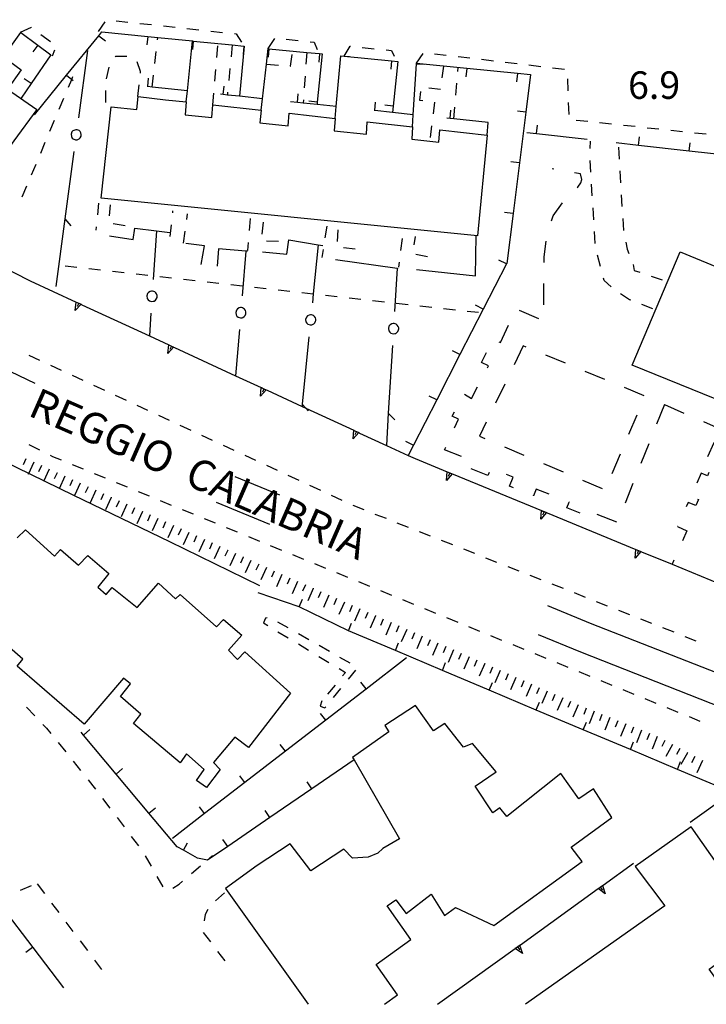
# Model space of a CAD drawing. Units: metres. Extents: x 482391 to 484350, y 4500093 to 4501620.
# Drawn here: x 484027 to 484108, y 4500093 to 4500209 of the extents above; entities that cross this region are included whole.
import ezdxf

# ---------------------------------------------------------------- set-up
doc = ezdxf.new("R2010")
doc.units = ezdxf.units.M
doc.header["$MEASUREMENT"] = 0
doc.linetypes.add('717', pattern=[5, 2.5, -2.5])
for name, color, linetype in [("'03 marciapiede - spartitraffico", 254, 'Continuous'), ("'03 muro di sostegno", 254, 'Continuous'), ('03 muro di sostegno v', 254, 'Continuous'), ('AIUOLA', 254, 'Continuous'), ('binario a scartamento ordinario', 254, 'Continuous'), ('EDIFICIO', 250, 'Continuous'), ('marciapiede - spartitraffico', 254, 'Continuous'), ('muro di sostegno', 254, 'Continuous'), ('muro di sostegno v', 254, 'Continuous'), ('muro divisorio', 254, 'Continuous'), ('muro divisorio v', 254, 'Continuous'), ('punto quotato a terra', 254, 'Continuous'), ('scarpata fino a 2 mt', 254, 'Continuous'), ('scarpata fino a 2 mt v', 254, 'Continuous'), ('SIEPE', 254, 'Continuous'), ('SIEPE1', 254, 'Continuous'), ('TOPO02', 250, 'Continuous')]:
    doc.layers.add(name, color=color, linetype=linetype)
doc.styles.add('txt', font='txt')
doc.linetypes.add('REC', pattern='A,6,[1,rec,S=1,R=0,X=0,Y=0],6', length=12)

msp = doc.modelspace()

# ---------------------------------------------------------------- linework, layer by layer
at = {"layer": "'03 marciapiede - spartitraffico", "linetype": 'Continuous'}
for p, q in [((484094.53, 4500193.6), (484094.57, 4500194.45)), ((484097.87, 4500193.75), (484097.94, 4500192.35)), ((484094.61, 4500190.8), (484094.52, 4500192.2)), ((484098.01, 4500190.95), (484098.08, 4500189.55)), ((484094.77, 4500188.01), (484094.69, 4500189.41)), ((484098.16, 4500188.15), (484098.26, 4500186.75)), ((484036.69, 4500187.17), (484036.56, 4500185.78)), ((484037.98, 4500185.66), (484038.09, 4500186.95)), ((484045.42, 4500186.02), (484045.45, 4500186.27)), ((484047.08, 4500185.24), (484047.17, 4500185.91)), ((484094.94, 4500185.21), (484094.86, 4500186.61)), ((484039.82, 4500184.51), (484038.43, 4500184.72)), ((484045.11, 4500183.24), (484045.26, 4500184.63)), ((484054.55, 4500185.34), (484054.43, 4500183.95)), ((484055.93, 4500183.51), (484056.08, 4500184.91)), ((484098.36, 4500185.36), (484098.46, 4500183.96)), ((484036.42, 4500184.38), (484036.38, 4500183.98)), ((484046.69, 4500182.46), (484046.88, 4500183.85)), ((484063.55, 4500184.45), (484063.33, 4500183.07)), ((484064.8, 4500182.65), (484064.88, 4500184.04)), ((484095.11, 4500182.42), (484095.03, 4500183.82)), ((484054.31, 4500182.55), (484054.23, 4500181.59)), ((484057.85, 4500182.63), (484056.45, 4500182.7)), ((484072.42, 4500182.99), (484072.23, 4500181.6)), ((484073.83, 4500182.24), (484073.97, 4500183.25)), ((484098.7, 4500182.59), (484098.86, 4500181.75)), ((484063.11, 4500181.69), (484062.96, 4500180.78)), ((484066.89, 4500181.74), (484065.5, 4500181.9)), ((484075.38, 4500180.85), (484074, 4500181.1)), ((484095.73, 4500179.69), (484095.4, 4500181.05)), ((484098.86, 4500181.75), (484099.09, 4500181.25)), ((484072.04, 4500180.22), (484071.97, 4500179.63)), ((484099.57, 4500179.95), (484099.71, 4500179.24)), ((484099.71, 4500179.24), (484100.35, 4500179.02)), ((484096.17, 4500178.05), (484096.09, 4500178.34)), ((484096.98, 4500177.31), (484096.17, 4500178.05)), ((484101.68, 4500178.58), (484103, 4500178.12)), ((484099.17, 4500175.8), (484098.1, 4500176.47)), ((484099.29, 4500175.75), (484099.17, 4500175.8)), ((484101.9, 4500174.71), (484100.6, 4500175.23)), ((484027.53, 4500106.28), (484028.82, 4500106.82)), ((484051.5, 4500105.98), (484050.47, 4500105.03)), ((484049.22, 4500103.41), (484049.13, 4500102.69)), ((484049.54, 4500104), (484049.22, 4500103.41)), ((484049, 4500101.31), (484049.85, 4500100.2)), ((484050.69, 4500099.08), (484051.54, 4500097.97))]:
    msp.add_line(p, q, dxfattribs=at)
at = {"layer": "'03 muro di sostegno"}
for p, q in [((484040.75, 4500182.87), (484040.98, 4500184.23)), ((484037.99, 4500183.31), (484040.75, 4500182.87)), ((484049.16, 4500182.14), (484046.98, 4500182.41)), ((484058.86, 4500181.16), (484059.06, 4500182.84)), ((484081.03, 4500178.62), (484081.1, 4500183.32)), ((484048.78, 4500179.96), (484049.16, 4500182.14)), ((484050.82, 4500181.77), (484050.64, 4500179.74)), ((484055.99, 4500181.45), (484058.86, 4500181.16)), ((484023.92, 4500180.4), (484028.67, 4500178.01)), ((484074.11, 4500179.37), (484081.03, 4500178.62))]:
    msp.add_line(p, q, dxfattribs=at)
at = {"layer": "'03 muro di sostegno", "flags": 128}
for points in [[(484040.98, 4500184.23), (484043.52, 4500183.9), (484045.07, 4500183.7)], [(484059.06, 4500182.84), (484062.53, 4500182.25), (484063.06, 4500182.17)], [(484054.23, 4500181.52), (484054.04, 4500181.53), (484050.82, 4500181.77)], [(484064.57, 4500180.52), (484071.81, 4500179.49), (484071.9, 4500179.48)], [(484028.67, 4500178.01), (484034.06, 4500175.52), (484034.36, 4500175.38), (484034.64, 4500175.26), (484034.74, 4500175.21)], [(484034.74, 4500175.21), (484042.67, 4500171.54), (484044.95, 4500170.49), (484045.26, 4500170.34), (484045.53, 4500170.22), (484045.63, 4500170.17)], [(484045.63, 4500170.17), (484052.82, 4500166.85), (484055.84, 4500165.45), (484056.15, 4500165.31), (484056.42, 4500165.18), (484056.52, 4500165.13)], [(484056.52, 4500165.13), (484060.63, 4500163.24), (484061.06, 4500163.04), (484066.73, 4500160.42), (484066.74, 4500160.41), (484067.04, 4500160.28), (484067.31, 4500160.15), (484067.41, 4500160.1)], [(484067.41, 4500160.1), (484070.55, 4500158.65), (484073.12, 4500157.46), (484073.93, 4500157.09)], [(484073.93, 4500157.09), (484077.7, 4500155.53), (484078.01, 4500155.41), (484078.29, 4500155.29), (484078.39, 4500155.25)], [(484078.39, 4500155.25), (484088.79, 4500150.97), (484089.1, 4500150.85), (484089.38, 4500150.73), (484089.48, 4500150.69)], [(484089.48, 4500150.69), (484099.9, 4500146.4), (484100.2, 4500146.28), (484100.48, 4500146.16), (484100.58, 4500146.12)], [(484100.58, 4500146.12), (484104.16, 4500144.65), (484110.99, 4500141.84), (484111.29, 4500141.72), (484111.58, 4500141.6), (484111.68, 4500141.56)]]:
    msp.add_lwpolyline(points, dxfattribs=at)
at = {"layer": '03 muro di sostegno v'}
for p, q in [((484034.36, 4500175.38), (484034.19, 4500174.98)), ((484045.26, 4500170.34), (484045.08, 4500169.94)), ((484056.15, 4500165.31), (484055.97, 4500164.9)), ((484067.04, 4500160.28), (484066.86, 4500159.87)), ((484077.64, 4500154.51), (484077.7, 4500155.53)), ((484088.73, 4500149.95), (484088.79, 4500150.97)), ((484099.83, 4500145.38), (484099.9, 4500146.4))]:
    msp.add_line(p, q, dxfattribs=at)
at = {"layer": '03 muro di sostegno v', "flags": 128}
for points in [[(484033.96, 4500174.51), (484034.06, 4500175.52), (484034.06, 4500175.53)], [(484034.65, 4500175.27), (484034.64, 4500175.26), (484033.96, 4500174.51)], [(484034.07, 4500175.52), (484034.36, 4500175.38), (484034.64, 4500175.26)], [(484044.85, 4500169.47), (484044.95, 4500170.49), (484044.95, 4500170.49)], [(484045.54, 4500170.23), (484045.53, 4500170.22), (484044.85, 4500169.47)], [(484044.96, 4500170.48), (484045.26, 4500170.34), (484045.53, 4500170.22)], [(484055.74, 4500164.43), (484055.84, 4500165.45), (484055.84, 4500165.45)], [(484056.43, 4500165.19), (484056.42, 4500165.18), (484055.74, 4500164.43)], [(484055.85, 4500165.45), (484056.15, 4500165.31), (484056.42, 4500165.18)], [(484066.63, 4500159.4), (484066.73, 4500160.42), (484066.73, 4500160.42)], [(484066.74, 4500160.41), (484067.04, 4500160.28), (484067.31, 4500160.15)], [(484067.32, 4500160.16), (484067.31, 4500160.15), (484066.63, 4500159.4)], [(484078.29, 4500155.3), (484078.29, 4500155.29), (484078.29, 4500155.29), (484077.64, 4500154.51)], [(484077.71, 4500155.53), (484078, 4500155.41), (484078.29, 4500155.29)], [(484078.01, 4500155.41), (484078, 4500155.41), (484077.84, 4500154.99)], [(484088.8, 4500150.96), (484089.1, 4500150.84), (484089.38, 4500150.73)], [(484089.39, 4500150.74), (484089.38, 4500150.73), (484089.38, 4500150.73), (484088.73, 4500149.95)], [(484089.1, 4500150.85), (484089.1, 4500150.84), (484088.93, 4500150.43)], [(484099.9, 4500146.4), (484100.2, 4500146.28), (484100.48, 4500146.16)], [(484100.2, 4500146.28), (484100.2, 4500146.28), (484100.04, 4500145.86)], [(484100.49, 4500146.17), (484100.48, 4500146.16), (484099.83, 4500145.38)]]:
    msp.add_lwpolyline(points, dxfattribs=at)
at = {"layer": 'AIUOLA', "linetype": '717', "flags": 128}
for points in [[(484103.26, 4500163.46), (484097.72, 4500149.58), (484094.79, 4500150.75), (484094.56, 4500150.18), (484091.78, 4500151.28), (484092.06, 4500151.97), (484088.18, 4500153.51), (484087.87, 4500152.72), (484085.03, 4500153.85), (484085.45, 4500154.91), (484082.84, 4500155.95), (484082.5, 4500155.11), (484079.55, 4500156.29), (484079.89, 4500157.14), (484077.39, 4500158.13), (484079.03, 4500161.73), (484078.31, 4500162.08), (484079.66, 4500164.73), (484080.57, 4500164.18), (484082.58, 4500168.02), (484081.76, 4500168.42), (484083.12, 4500171.16), (484083.98, 4500170.74), (484085.79, 4500174.72), (484089.05, 4500173.33), (484089.1, 4500180.86), (484089.47, 4500183.53), (484090.19, 4500185.67), (484091.7, 4500187.79), (484093.06, 4500189.03), (484093.41, 4500189.57), (484093.54, 4500189.96), (484093.4, 4500190.61), (484090.05, 4500191.21)], [(484103.26, 4500163.46), (484110.59, 4500160.25), (484109.86, 4500158.6), (484109.06, 4500158.95), (484107.88, 4500156.24), (484108.68, 4500155.89), (484108.31, 4500155.06), (484107.59, 4500155.38), (484106.4, 4500152.66), (484107.28, 4500152.27), (484106.96, 4500151.55), (484106.06, 4500151.94), (484104.81, 4500149.08), (484105.89, 4500148.6), (484104.16, 4500144.65)]]:
    msp.add_lwpolyline(points, dxfattribs=at)
msp.add_lwpolyline([(484086.65, 4500170.37), (484081.52, 4500159.72), (484096.29, 4500153.4), (484100.97, 4500164.45)], close=True, dxfattribs=at)
at = {"layer": 'binario a scartamento ordinario'}
for p, q in [((484058.02, 4500152.77), (484052.77, 4500154.93)), ((484056.84, 4500149.34), (484050.57, 4500151.92))]:
    msp.add_line(p, q, dxfattribs=at)
at = {"layer": 'binario a scartamento ordinario', "flags": 128}
for points in [[(484029.26, 4500165.94), (484004.02, 4500178.03), (483961.09, 4500200.21), (483943.58, 4500210.22)], [(484206.12, 4500093.55), (484135.58, 4500121.61), (484094.58, 4500137.68), (484089.56, 4500139.75)], [(484196.31, 4500093.55), (484134.26, 4500118.23), (484093.44, 4500134.29), (484088.46, 4500136.33)]]:
    msp.add_lwpolyline(points, dxfattribs=at)
at = {"layer": 'EDIFICIO', "linetype": 'Continuous', "flags": 128}
for points in [[(484019.55, 4500208.82), (484021.88, 4500207.09), (484020.22, 4500204.93), (484021.86, 4500203.73), (484023.87, 4500202.26), (484025.31, 4500204.54), (484025.51, 4500204.4), (484027.58, 4500202.86), (484026, 4500200.59), (484029.43, 4500198.19), (484026.74, 4500194.5), (484024.01, 4500190.77), (483977.54, 4500225.18)], [(484027.14, 4500147.75), (484028.12, 4500148.71), (484031.52, 4500145.62), (484032.21, 4500146.38), (484034.32, 4500144.55), (484035.43, 4500145.7), (484037.89, 4500143.56), (484036.61, 4500141.94), (484037.6, 4500141.1), (484038.31, 4500141.91), (484041.24, 4500139.55), (484043.75, 4500142.42), (484045.76, 4500140.58), (484046.28, 4500141.09), (484050.58, 4500137.27), (484051.4, 4500138.13), (484053.57, 4500136.31), (484051.98, 4500134.53), (484053.03, 4500133.42), (484053.92, 4500134.35), (484059.29, 4500129.49), (484054.32, 4500123.06), (484052.71, 4500124.31), (484050.2, 4500121.31), (484051.02, 4500120.49), (484049.39, 4500118.38), (484048.22, 4500119.2), (484049.11, 4500120.48), (484047.05, 4500122.32), (484046.28, 4500121.27), (484040.81, 4500125.89), (484041.68, 4500127.02), (484039.26, 4500129.1), (484040.47, 4500130.59), (484039.65, 4500131.24), (484035.02, 4500125.84), (484027.14, 4500132.66), (484027.79, 4500133.48), (484024.62, 4500136.22)], [(484073.96, 4500128.02), (484070.37, 4500125.67), (484070.84, 4500124.92), (484066.58, 4500121.92), (484066.75, 4500121.62), (484072.1, 4500112.31), (484070.14, 4500111.19), (484069.53, 4500110.63), (484068.41, 4500110.17), (484066.56, 4500110.05), (484065.54, 4500111.12), (484061.66, 4500108.57), (484059.23, 4500111.74), (484055.36, 4500109.2), (484051.63, 4500106.49), (484061.35, 4500092.85)], [(484070.32, 4500092.85), (484071.88, 4500093.97), (484069.35, 4500097.53), (484073.44, 4500100.46), (484070.65, 4500104.42), (484071.66, 4500105.13), (484072.89, 4500103.54), (484075.81, 4500105.82), (484077.38, 4500103.31), (484078.68, 4500104.24), (484083.18, 4500102.12), (484093.6, 4500109.64), (484092.27, 4500111.35), (484097.08, 4500114.83), (484094.91, 4500118.21), (484093.21, 4500117.04), (484091.06, 4500120.02), (484084.72, 4500114.96), (484083.89, 4500115.96), (484083.09, 4500115.39), (484080.98, 4500118.54), (484083.47, 4500120.21), (484080.69, 4500123.56), (484079.63, 4500123.13), (484077.41, 4500125.92), (484076.09, 4500125.04), (484073.96, 4500128.02)], [(484111.45, 4500092.85), (484108.53, 4500096.98), (484109.4, 4500097.62), (484114.9, 4500101.63), (484106.42, 4500113.75), (484099.83, 4500109.08)], [(484099.83, 4500109.08), (484103.29, 4500104.45), (484086.92, 4500092.85)]]:
    msp.add_lwpolyline(points, dxfattribs=at)
for points in [[(484037.01, 4500187.75), (484038.2, 4500198.52), (484041.21, 4500198.2), (484041.36, 4500199.7), (484044.56, 4500199.34), (484047.02, 4500199.08), (484046.88, 4500197.58), (484050.01, 4500197.24), (484050.14, 4500198.73), (484055.82, 4500198.1), (484055.65, 4500196.63), (484059.01, 4500196.27), (484059.12, 4500197.74), (484064.53, 4500197.14), (484064.4, 4500195.68), (484068.2, 4500195.27), (484068.28, 4500196.73), (484073.62, 4500196.13), (484073.53, 4500194.69), (484076.73, 4500194.35), (484076.84, 4500195.78), (484082.4, 4500195.17), (484081.27, 4500183.31)], [(484105.11, 4500181.42), (484126.49, 4500172.62), (484148.05, 4500163.76), (484145.28, 4500156.96), (484142.66, 4500150.55), (484099.46, 4500168.08)]]:
    msp.add_lwpolyline(points, close=True, dxfattribs=at)
at = {"layer": 'marciapiede - spartitraffico'}
for p, q in [((484027.53, 4500207.28), (484028.79, 4500207.87)), ((484028.79, 4500207.87), (484028.79, 4500207.87)), ((484036.69, 4500207.36), (484037.48, 4500208.52)), ((484038.75, 4500208.63), (484040.15, 4500208.48)), ((484041.54, 4500208.33), (484042.93, 4500208.18)), ((484044.32, 4500208.03), (484045.71, 4500207.87)), ((484047.1, 4500207.73), (484048.49, 4500207.58)), ((484029.91, 4500207.02), (484031.03, 4500206.19)), ((484043.65, 4500206.39), (484043.68, 4500206.66)), ((484049.89, 4500207.43), (484051.28, 4500207.27)), ((484052.67, 4500207.13), (484052.89, 4500207.1)), ((484052.89, 4500207.1), (484053.53, 4500206.11)), ((484050.62, 4500204.3), (484050.74, 4500205.7)), ((484052.42, 4500205.79), (484052.29, 4500204.4)), ((484056.66, 4500205.36), (484057.43, 4500206.53)), ((484058.78, 4500206.46), (484060.18, 4500206.31)), ((484061.57, 4500206.16), (484062.04, 4500206.11)), ((484062.04, 4500206.11), (484062.43, 4500205.27)), ((484066.3, 4500205.65), (484066.33, 4500205.65)), ((484067.72, 4500205.49), (484069.12, 4500205.35)), ((484031.5, 4500205.16), (484031.25, 4500204.48)), ((484038.7, 4500204.41), (484038.66, 4500204.35)), ((484040.03, 4500204.44), (484038.7, 4500204.41)), ((484043.33, 4500203.61), (484043.49, 4500205)), ((484059.26, 4500203.31), (484059.48, 4500204.66)), ((484061.19, 4500204.91), (484061.09, 4500203.52)), ((484070.51, 4500205.2), (484071.17, 4500205.13)), ((484071.17, 4500205.13), (484071.46, 4500204.45)), ((484074.08, 4500203.63), (484074.88, 4500204.78)), ((484076.21, 4500204.76), (484077.59, 4500204.6)), ((484078.98, 4500204.42), (484080.37, 4500204.26)), ((484037.89, 4500203.17), (484037.6, 4500201.81)), ((484037.9, 4500203.18), (484037.89, 4500203.17)), ((484041.65, 4500202.68), (484041.22, 4500203.8)), ((484056.45, 4500203.52), (484057.85, 4500203.41)), ((484059.24, 4500203.31), (484059.26, 4500203.31)), ((484077.26, 4500203.31), (484077.09, 4500201.92)), ((484078.96, 4500202.66), (484079, 4500203.14)), ((484081.76, 4500204.1), (484083.15, 4500203.93)), ((484084.54, 4500203.76), (484085.93, 4500203.6)), ((484087.32, 4500203.43), (484088.71, 4500203.26)), ((484090.11, 4500203.1), (484091.5, 4500202.93)), ((484041.62, 4500202.48), (484041.65, 4500202.68)), ((484043.01, 4500200.83), (484043.17, 4500202.22)), ((484050.38, 4500201.52), (484050.5, 4500202.91)), ((484052.15, 4500203), (484052.01, 4500201.61)), ((484060.99, 4500202.13), (484060.89, 4500200.73)), ((484041.31, 4500199.7), (484041.47, 4500201.09)), ((484078.71, 4500199.87), (484078.84, 4500201.27)), ((484091.84, 4500201.79), (484091.89, 4500200.39)), ((484037.51, 4500200.42), (484037.51, 4500199.02)), ((484050.14, 4500198.73), (484050.25, 4500200.12)), ((484074.58, 4500200.29), (484074.46, 4500199.28)), ((484076.92, 4500200.53), (484075.53, 4500200.69)), ((484032.06, 4500198.22), (484032.6, 4500199.51)), ((484060.79, 4500199.33), (484060.75, 4500198.95)), ((484074.46, 4500199.28), (484074.83, 4500199.24)), ((484076.22, 4500199.07), (484076.04, 4500197.67)), ((484091.95, 4500199), (484092, 4500197.6)), ((484030.97, 4500195.64), (484031.51, 4500196.93)), ((484075.87, 4500196.28), (484075.69, 4500194.9)), ((484092.86, 4500196.95), (484094.25, 4500196.8)), ((484095.64, 4500196.65), (484097.04, 4500196.5)), ((484098.43, 4500196.36), (484099.82, 4500196.21)), ((484101.21, 4500196.05), (484102.61, 4500195.9)), ((484104, 4500195.75), (484105.39, 4500195.61)), ((484106.78, 4500195.46), (484108.17, 4500195.31)), ((484029.89, 4500193.05), (484030.43, 4500194.35)), ((484028.79, 4500190.48), (484029.34, 4500191.76)), ((484027.71, 4500187.9), (484028.25, 4500189.19)), ((484032.77, 4500179.78), (484034.16, 4500179.62)), ((484035.55, 4500179.47), (484036.94, 4500179.31)), ((484038.33, 4500179.16), (484039.72, 4500179)), ((484041.11, 4500178.84), (484042.51, 4500178.69)), ((484043.9, 4500178.52), (484045.29, 4500178.37)), ((484046.68, 4500178.21), (484048.07, 4500178.05)), ((484049.47, 4500177.9), (484050.86, 4500177.74)), ((484052.25, 4500177.59), (484053.64, 4500177.43)), ((484055.03, 4500177.27), (484056.42, 4500177.12)), ((484057.81, 4500176.96), (484059.2, 4500176.81)), ((484063.38, 4500176.34), (484064.77, 4500176.18)), ((484066.16, 4500176.02), (484067.55, 4500175.86)), ((484068.94, 4500175.7), (484070.33, 4500175.55)), ((484071.72, 4500175.39), (484073.11, 4500175.24)), ((484074.5, 4500175.08), (484075.9, 4500174.92)), ((484077.29, 4500174.77), (484078.68, 4500174.61)), ((484080.07, 4500174.46), (484081.38, 4500174.31)), ((484028.49, 4500169.26), (484029.76, 4500168.67)), ((484031.04, 4500168.08), (484032.3, 4500167.5)), ((484033.58, 4500166.91), (484034.84, 4500166.32)), ((484036.11, 4500165.73), (484037.38, 4500165.14)), ((484038.65, 4500164.55), (484039.93, 4500163.96)), ((484041.19, 4500163.37), (484042.47, 4500162.78)), ((484043.73, 4500162.2), (484045.01, 4500161.61)), ((484046.27, 4500161.02), (484047.54, 4500160.43)), ((484048.82, 4500159.84), (484050.08, 4500159.25)), ((484028.51, 4500158.75), (484029.76, 4500158.12)), ((484051.36, 4500158.66), (484052.62, 4500158.07)), ((484031.01, 4500157.48), (484031.28, 4500157.34)), ((484031.28, 4500157.34), (484032.29, 4500156.93)), ((484053.9, 4500157.49), (484055.16, 4500156.9)), ((484033.58, 4500156.4), (484034.88, 4500155.87)), ((484056.44, 4500156.31), (484057.71, 4500155.72)), ((484036.18, 4500155.34), (484037.47, 4500154.81)), ((484058.97, 4500155.13), (484060.25, 4500154.54)), ((484038.77, 4500154.28), (484040.06, 4500153.75)), ((484041.36, 4500153.22), (484042.65, 4500152.69)), ((484061.51, 4500153.95), (484062.79, 4500153.36)), ((484043.95, 4500152.16), (484045.25, 4500151.62)), ((484064.05, 4500152.78), (484065.33, 4500152.19)), ((484046.54, 4500151.09), (484047.83, 4500150.57)), ((484066.6, 4500151.6), (484067.9, 4500151.08)), ((484049.13, 4500150.04), (484050.43, 4500149.51)), ((484069.2, 4500150.56), (484070.51, 4500150.06)), ((484051.72, 4500148.98), (484053.02, 4500148.45)), ((484071.8, 4500149.54), (484073.11, 4500149.03)), ((484054.32, 4500147.91), (484055.61, 4500147.38)), ((484074.41, 4500148.51), (484075.71, 4500147.99)), ((484077.01, 4500147.48), (484078.32, 4500146.96)), ((484056.9, 4500146.85), (484058.2, 4500146.33)), ((484079.61, 4500146.46), (484080.92, 4500145.94)), ((484059.5, 4500145.8), (484060.79, 4500145.27)), ((484082.22, 4500145.42), (484083.52, 4500144.91)), ((484062.09, 4500144.74), (484063.39, 4500144.2)), ((484084.83, 4500144.39), (484086.12, 4500143.88)), ((484064.68, 4500143.67), (484065.97, 4500143.14)), ((484087.43, 4500143.36), (484088.73, 4500142.86)), ((484067.27, 4500142.61), (484068.57, 4500142.09)), ((484090.03, 4500142.34), (484091.33, 4500141.82)), ((484069.86, 4500141.56), (484071.16, 4500141.03)), ((484072.46, 4500140.49), (484073.75, 4500139.96)), ((484092.64, 4500141.31), (484093.93, 4500140.79)), ((484075.04, 4500139.43), (484076.34, 4500138.9)), ((484095.24, 4500140.28), (484096.54, 4500139.76)), ((484056.33, 4500138.32), (484056.11, 4500137.74)), ((484056.52, 4500138.35), (484056.33, 4500138.32)), ((484077.64, 4500138.37), (484078.94, 4500137.85)), ((484097.84, 4500139.25), (484099.15, 4500138.74)), ((484100.45, 4500138.22), (484101.75, 4500137.71)), ((484056.11, 4500137.74), (484056.61, 4500137.44)), ((484058.99, 4500137.15), (484057.77, 4500137.84)), ((484080.23, 4500137.32), (484081.52, 4500136.78)), ((484103.05, 4500137.19), (484104.36, 4500136.68)), ((484057.8, 4500136.71), (484059, 4500135.99)), ((484061.42, 4500135.76), (484060.21, 4500136.45)), ((484082.82, 4500136.25), (484084.11, 4500135.72)), ((484105.65, 4500136.16), (484106.96, 4500135.65)), ((484060.2, 4500135.27), (484061.4, 4500134.54)), ((484063.86, 4500134.38), (484062.64, 4500135.07)), ((484085.41, 4500135.19), (484086.71, 4500134.66)), ((484062.59, 4500133.81), (484063.79, 4500133.1)), ((484066.29, 4500132.99), (484065.08, 4500133.69)), ((484088.01, 4500134.13), (484089.3, 4500133.61)), ((484064.99, 4500132.37), (484065.74, 4500131.92)), ((484090.59, 4500133.07), (484091.89, 4500132.54)), ((484065.74, 4500131.92), (484065.4, 4500131.51)), ((484066.09, 4500131.12), (484066.97, 4500132.2)), ((484093.19, 4500132.01), (484094.48, 4500131.48)), ((484064.51, 4500130.43), (484063.61, 4500129.35)), ((484064.32, 4500128.95), (484065.2, 4500130.04)), ((484095.78, 4500130.95), (484097.08, 4500130.42)), ((484098.37, 4500129.89), (484099.66, 4500129.36)), ((484028.23, 4500127.83), (484029.19, 4500126.81)), ((484062.95, 4500128.56), (484062.76, 4500127.95)), ((484062.76, 4500127.95), (484063.33, 4500127.74)), ((484063.33, 4500127.74), (484063.43, 4500127.87)), ((484100.96, 4500128.83), (484102.26, 4500128.3)), ((484103.55, 4500127.77), (484104.85, 4500127.24)), ((484106.15, 4500126.71), (484107.44, 4500126.18)), ((484030.16, 4500125.8), (484030.59, 4500125.34)), ((484030.59, 4500125.34), (484031.08, 4500124.74)), ((484031.95, 4500123.65), (484032.83, 4500122.55)), ((484033.71, 4500121.47), (484034.58, 4500120.37)), ((484035.46, 4500119.28), (484036.03, 4500118.57)), ((484036.03, 4500118.57), (484036.33, 4500118.18)), ((484037.17, 4500117.06), (484038.01, 4500115.95)), ((484038.87, 4500114.84), (484039.71, 4500113.72)), ((484040.55, 4500112.6), (484041.4, 4500111.49)), ((484042.19, 4500110.34), (484042.88, 4500109.12)), ((484049.76, 4500110.06), (484050.11, 4500110.37)), ((484047.62, 4500108.25), (484048.69, 4500109.16)), ((484029.49, 4500107.01), (484030.33, 4500105.89)), ((484043.56, 4500107.9), (484044.24, 4500106.67)), ((484045.43, 4500106.52), (484046.16, 4500107)), ((484046.16, 4500107), (484046.56, 4500107.34)), ((484031.17, 4500104.77), (484032.01, 4500103.65)), ((484032.86, 4500102.53), (484033.69, 4500101.41)), ((484034.54, 4500100.3), (484035.38, 4500099.17)), ((484036.22, 4500098.05), (484037.06, 4500096.94))]:
    msp.add_line(p, q, dxfattribs=at)
at = {"layer": 'marciapiede - spartitraffico', "flags": 128}
for points in [[(484065.6, 4500204.48), (484065.6, 4500204.48), (484066.3, 4500205.65)], [(484033.15, 4500200.8), (484033.54, 4500201.74), (484033.69, 4500202.08)], [(484051.88, 4500200.22), (484051.85, 4500199.89), (484051.85, 4500199.89)], [(484078.47, 4500197.08), (484078.47, 4500197.08), (484078.6, 4500198.48)], [(484060.59, 4500176.65), (484061.96, 4500176.5), (484061.99, 4500176.49)]]:
    msp.add_lwpolyline(points, dxfattribs=at)
at = {"layer": 'muro di sostegno'}
for p, q in [((484106.29, 4500114.27), (484113.51, 4500119.48)), ((484096.05, 4500106.89), (484099.64, 4500109.47))]:
    msp.add_line(p, q, dxfattribs=at)
at = {"layer": 'muro di sostegno', "flags": 128}
for points in [[(484086.32, 4500099.86), (484095.45, 4500106.46), (484095.72, 4500106.65), (484095.96, 4500106.82), (484096.05, 4500106.89)], [(484076.58, 4500092.85), (484085.72, 4500099.43), (484085.99, 4500099.62), (484086.23, 4500099.8), (484086.32, 4500099.86)]]:
    msp.add_lwpolyline(points, dxfattribs=at)
at = {"layer": 'muro di sostegno v', "flags": 128}
for points in [[(484096.29, 4500105.86), (484095.45, 4500106.46), (484095.45, 4500106.46)], [(484095.46, 4500106.47), (484095.72, 4500106.65), (484095.96, 4500106.83), (484095.97, 4500106.83)], [(484095.72, 4500106.65), (484095.72, 4500106.65), (484095.98, 4500106.29)], [(484095.96, 4500106.83), (484095.96, 4500106.83), (484095.96, 4500106.82), (484096.29, 4500105.86)], [(484085.72, 4500099.44), (484085.98, 4500099.63), (484086.23, 4500099.8), (484086.23, 4500099.81)], [(484086.55, 4500098.84), (484085.72, 4500099.43), (484085.72, 4500099.43)], [(484085.98, 4500099.63), (484085.99, 4500099.62), (484086.25, 4500099.27)], [(484086.22, 4500099.81), (484086.23, 4500099.8), (484086.23, 4500099.8), (484086.55, 4500098.84)]]:
    msp.add_lwpolyline(points, dxfattribs=at)
at = {"layer": 'muro divisorio'}
for p, q in [((484027.57, 4500207.25), (484029.55, 4500205.76)), ((484032.93, 4500202.23), (484036.72, 4500206.88)), ((484036.72, 4500206.88), (484037.07, 4500207.32)), ((484037.07, 4500207.32), (484042.48, 4500206.78)), ((484029.55, 4500205.76), (484031.08, 4500204.62)), ((484047.15, 4500200.39), (484047.73, 4500206.26)), ((484047.73, 4500206.26), (484047.83, 4500206.25)), ((484053.8, 4500205.65), (484053.82, 4500205.65)), ((484031.08, 4500204.62), (484028.77, 4500201.24)), ((484056.66, 4500205.36), (484056.72, 4500205.35)), ((484063, 4500204.74), (484062.43, 4500199.07)), ((484062.69, 4500204.77), (484063, 4500204.74)), ((484064.66, 4500198.54), (484065.2, 4500204.52)), ((484071.17, 4500203.92), (484071.9, 4500203.85)), ((484071.9, 4500203.85), (484071.36, 4500198.6)), ((484073.71, 4500197.58), (484074.08, 4500203.57)), ((484074.08, 4500203.63), (484080, 4500203.04)), ((484074.08, 4500203.57), (484074.08, 4500203.63)), ((484029.15, 4500197.57), (484032.93, 4500202.23)), ((484080, 4500203.04), (484085.96, 4500202.45)), ((484085.96, 4500202.45), (484087.5, 4500202.29)), ((484087.5, 4500202.29), (484086.95, 4500197.87)), ((484028.77, 4500201.24), (484027.6, 4500199.53)), ((484042.5, 4500200.88), (484042.4, 4500200.89)), ((484047.02, 4500199.08), (484047.15, 4500200.39)), ((484051.36, 4500199.95), (484051.04, 4500199.98)), ((484055.82, 4500198.1), (484055.98, 4500199.45)), ((484060.09, 4500199.02), (484059.28, 4500199.11)), ((484064.53, 4500197.14), (484064.66, 4500198.54)), ((484071.36, 4500198.6), (484071.29, 4500197.84)), ((484069.18, 4500198.06), (484069.11, 4500198.07)), ((484073.62, 4500196.13), (484073.71, 4500197.58)), ((484086.95, 4500197.87), (484086.2, 4500191.92)), ((484078.05, 4500197.13), (484077.68, 4500197.17)), ((484082.4, 4500195.17), (484082.54, 4500196.65)), ((484088.2, 4500195.34), (484087.09, 4500195.46)), ((484094.16, 4500194.66), (484088.2, 4500195.34)), ((484100.22, 4500193.96), (484097.57, 4500194.27)), ((484106.18, 4500193.29), (484100.22, 4500193.96)), ((484112.14, 4500192.61), (484106.18, 4500193.29)), ((484086.2, 4500191.92), (484085.45, 4500185.96)), ((484085.45, 4500185.96), (484084.71, 4500180.07)), ((484084.68, 4500180.02), (484081.94, 4500174.68)), ((484084.71, 4500180.07), (484084.68, 4500180.02)), ((484081.94, 4500174.68), (484079.21, 4500169.34)), ((484079.21, 4500169.34), (484076.47, 4500164)), ((484076.47, 4500164), (484073.73, 4500158.66)), ((484073.73, 4500158.66), (484073.12, 4500157.46)), ((484060.3, 4500139.64), (484055.49, 4500141.27)), ((484066.08, 4500136.81), (484060.3, 4500139.64)), ((484071.61, 4500134.48), (484066.08, 4500136.81)), ((484072.92, 4500133.63), (484068.17, 4500129.96)), ((484077.14, 4500132.14), (484071.61, 4500134.48)), ((484082.66, 4500129.82), (484077.14, 4500132.14)), ((484068.17, 4500129.96), (484063.42, 4500126.29)), ((484088.19, 4500127.49), (484082.66, 4500129.82)), ((484093.72, 4500125.16), (484088.19, 4500127.49)), ((484063.42, 4500126.29), (484058.67, 4500122.63)), ((484034.92, 4500124.55), (484034.64, 4500124.88)), ((484038.77, 4500119.95), (484034.92, 4500124.55)), ((484099.26, 4500122.83), (484093.72, 4500125.16)), ((484058.67, 4500122.63), (484053.92, 4500118.96)), ((484104.78, 4500120.5), (484099.26, 4500122.83)), ((484066.75, 4500121.62), (484061.8, 4500118.23)), ((484042.62, 4500115.34), (484038.77, 4500119.95)), ((484110.31, 4500118.17), (484104.78, 4500120.5)), ((484053.92, 4500118.96), (484049.17, 4500115.3)), ((484061.8, 4500118.23), (484056.85, 4500114.83)), ((484045.93, 4500111.39), (484042.62, 4500115.34)), ((484049.17, 4500115.3), (484045.38, 4500112.37)), ((484056.85, 4500114.83), (484051.9, 4500111.44)), ((484046.67, 4500110.99), (484045.93, 4500111.39)), ((484048.33, 4500110.07), (484046.67, 4500110.99)), ((484051.9, 4500111.44), (484049.53, 4500109.81)), ((484049.53, 4500109.81), (484048.33, 4500110.07)), ((484025.32, 4500104.32), (484028.95, 4500099.55)), ((484028.95, 4500099.55), (484032.58, 4500094.77))]:
    msp.add_line(p, q, dxfattribs=at)
at = {"layer": 'muro divisorio', "flags": 128}
for points in [[(484025.5, 4500204.4), (484025.51, 4500204.4), (484027.57, 4500207.25)], [(484042.48, 4500206.78), (484043.68, 4500206.66), (484047.73, 4500206.26)], [(484047.83, 4500206.25), (484052.42, 4500205.79), (484053.8, 4500205.65)], [(484053.82, 4500205.65), (484053.28, 4500199.74), (484053.28, 4500199.74)], [(484055.98, 4500199.46), (484056.45, 4500203.52), (484056.66, 4500205.36)], [(484056.72, 4500205.35), (484061.19, 4500204.91), (484062.69, 4500204.77)], [(484065.2, 4500204.52), (484065.21, 4500204.52), (484065.6, 4500204.48), (484071.17, 4500203.92)], [(484047.15, 4500200.39), (484043.01, 4500200.83), (484042.5, 4500200.88)], [(484055.98, 4500199.45), (484053.28, 4500199.74), (484051.85, 4500199.89), (484051.36, 4500199.95)], [(484064.66, 4500198.54), (484062.4, 4500198.78), (484060.75, 4500198.95), (484060.09, 4500199.02)], [(484062.43, 4500199.07), (484062.4, 4500198.78), (484062.4, 4500198.78)], [(484073.71, 4500197.58), (484071.29, 4500197.84), (484069.18, 4500198.06)], [(484082.54, 4500196.65), (484078.47, 4500197.08), (484078.05, 4500197.13)]]:
    msp.add_lwpolyline(points, dxfattribs=at)
at = {"layer": 'muro divisorio', "linetype": 'REC', "flags": 128}
msp.add_lwpolyline([(484055.66, 4500142.11), (484045.07, 4500147.29), (484033.8, 4500152.75), (484013.51, 4500162.63), (483996.74, 4500171.04), (483979.67, 4500179.54), (483964.34, 4500187.59), (483959.31, 4500190.53), (483957.57, 4500187.53)], dxfattribs=at)
at = {"layer": 'muro divisorio v'}
for p, q in [((484036.72, 4500206.88), (484037.5, 4500206.26)), ((484042.48, 4500206.77), (484042.38, 4500205.79)), ((484029.55, 4500205.76), (484028.96, 4500204.96)), ((484047.83, 4500206.24), (484047.73, 4500205.26)), ((484053.8, 4500205.64), (484053.7, 4500204.66)), ((484056.72, 4500205.34), (484056.63, 4500204.36)), ((484062.69, 4500204.76), (484062.6, 4500203.78)), ((484071.17, 4500203.91), (484071.07, 4500202.92)), ((484074.09, 4500203.57), (484075.08, 4500203.51)), ((484080, 4500203.03), (484079.89, 4500202.05)), ((484085.96, 4500202.44), (484085.86, 4500201.46)), ((484028.77, 4500201.24), (484027.95, 4500201.8)), ((484042.49, 4500200.89), (484042.59, 4500201.87)), ((484051.36, 4500199.95), (484051.46, 4500200.94)), ((484060.08, 4500199.03), (484060.18, 4500200.02)), ((484062.43, 4500199.07), (484061.44, 4500199.17)), ((484069.18, 4500198.07), (484069.29, 4500199.06)), ((484071.36, 4500198.6), (484070.37, 4500198.7)), ((484078.04, 4500197.14), (484078.15, 4500198.12)), ((484086.94, 4500197.86), (484085.96, 4500197.99)), ((484088.2, 4500195.35), (484088.31, 4500196.33)), ((484100.22, 4500193.97), (484100.33, 4500194.96)), ((484106.18, 4500193.29), (484106.29, 4500194.28)), ((484086.19, 4500191.91), (484085.21, 4500192.03)), ((484085.44, 4500185.96), (484084.46, 4500186.08)), ((484084.68, 4500180.02), (484083.79, 4500180.47)), ((484081.93, 4500174.68), (484081.05, 4500175.14)), ((484079.2, 4500169.34), (484078.32, 4500169.79)), ((484076.47, 4500164), (484075.58, 4500164.46)), ((484073.72, 4500158.66), (484072.84, 4500159.11)), ((484060.3, 4500139.64), (484060.68, 4500140.56)), ((484066.08, 4500136.81), (484066.46, 4500137.73)), ((484071.61, 4500134.49), (484071.99, 4500135.4)), ((484077.14, 4500132.15), (484077.52, 4500133.07)), ((484068.17, 4500129.97), (484067.56, 4500130.76)), ((484082.66, 4500129.82), (484083.04, 4500130.74)), ((484088.19, 4500127.5), (484088.58, 4500128.41)), ((484063.42, 4500126.3), (484062.81, 4500127.09)), ((484093.72, 4500125.17), (484094.11, 4500126.08)), ((484034.92, 4500124.55), (484035.68, 4500125.2)), ((484058.67, 4500122.63), (484058.06, 4500123.42)), ((484099.26, 4500122.83), (484099.64, 4500123.75)), ((484104.78, 4500120.5), (484105.16, 4500121.42)), ((484038.77, 4500119.95), (484039.53, 4500120.59)), ((484053.92, 4500118.97), (484053.31, 4500119.76)), ((484061.79, 4500118.23), (484061.23, 4500119.05)), ((484042.62, 4500115.35), (484043.38, 4500115.99)), ((484049.17, 4500115.31), (484048.56, 4500116.09)), ((484056.84, 4500114.83), (484056.28, 4500115.65)), ((484046.67, 4500110.99), (484047.15, 4500111.86)), ((484051.9, 4500111.44), (484051.33, 4500112.26)), ((484028.94, 4500099.54), (484028.15, 4500098.94))]:
    msp.add_line(p, q, dxfattribs=at)
at = {"layer": 'muro divisorio v', "flags": 128}
for points in [[(484065.21, 4500204.52), (484065.6, 4500204.48), (484066.2, 4500204.43)], [(484032.94, 4500202.23), (484033.54, 4500201.74), (484033.72, 4500201.6)]]:
    msp.add_lwpolyline(points, dxfattribs=at)
at = {"layer": 'scarpata fino a 2 mt', "color": 254, "linetype": 'Continuous'}
for p, q in [((484031.8, 4500155.43), (484031.81, 4500155.43)), ((484032.72, 4500155.02), (484032.72, 4500155.02)), ((484037.28, 4500152.95), (484037.29, 4500152.95)), ((484038.19, 4500152.54), (484038.19, 4500152.53)), ((484039.11, 4500152.12), (484039.11, 4500152.12)), ((484041.84, 4500150.88), (484041.85, 4500150.88)), ((484042.76, 4500150.47), (484042.76, 4500150.47)), ((484047.32, 4500148.4), (484047.33, 4500148.4)), ((484051.88, 4500146.33), (484051.89, 4500146.33)), ((484052.79, 4500145.91), (484052.8, 4500145.91)), ((484053.71, 4500145.51), (484053.71, 4500145.5)), ((484054.62, 4500145.09), (484054.62, 4500145.09)), ((484057.36, 4500143.85), (484057.36, 4500143.85)), ((484059.19, 4500143.03), (484059.19, 4500143.03)), ((484061.94, 4500141.82), (484061.94, 4500141.81)), ((484063.77, 4500141.01), (484063.78, 4500141.01)), ((484068.36, 4500138.99), (484068.36, 4500138.99)), ((484069.28, 4500138.6), (484069.28, 4500138.59)), ((484072.94, 4500136.98), (484072.95, 4500136.98)), ((484077.53, 4500134.96), (484077.54, 4500134.96)), ((484079.36, 4500134.16), (484079.36, 4500134.15)), ((484082.11, 4500132.95), (484082.12, 4500132.95)), ((484086.7, 4500130.93), (484086.71, 4500130.93)), ((484091.29, 4500128.91), (484091.29, 4500128.91)), ((484093.12, 4500128.11), (484093.13, 4500128.11)), ((484094.04, 4500127.71), (484094.05, 4500127.71)), ((484096.84, 4500126.61), (484096.84, 4500126.6)), ((484103.31, 4500123.91), (484103.32, 4500123.91)), ((484105.95, 4500122.48), (484105.96, 4500122.47))]:
    msp.add_line(p, q, dxfattribs=at)
at = {"layer": 'scarpata fino a 2 mt v', "color": 254, "linetype": 'Continuous'}
for p, q in [((484028.15, 4500157.08), (484027.83, 4500156.36)), ((484029.07, 4500156.67), (484028.4, 4500155.21)), ((484029.98, 4500156.26), (484029.65, 4500155.53)), ((484030.9, 4500155.84), (484030.23, 4500154.38)), ((484031.81, 4500155.43), (484031.48, 4500154.7)), ((484032.72, 4500155.02), (484032.06, 4500153.55)), ((484033.63, 4500154.6), (484033.3, 4500153.87)), ((484034.54, 4500154.19), (484033.88, 4500152.73)), ((484035.46, 4500153.77), (484035.13, 4500153.05)), ((484036.37, 4500153.36), (484035.71, 4500151.9)), ((484037.29, 4500152.95), (484036.96, 4500152.22)), ((484038.19, 4500152.53), (484037.53, 4500151.07)), ((484039.11, 4500152.12), (484038.78, 4500151.39)), ((484040.02, 4500151.71), (484039.36, 4500150.25)), ((484040.94, 4500151.3), (484040.61, 4500150.57)), ((484041.85, 4500150.88), (484041.19, 4500149.42)), ((484042.76, 4500150.47), (484042.44, 4500149.74)), ((484043.67, 4500150.05), (484043.01, 4500148.59)), ((484044.58, 4500149.64), (484044.26, 4500148.91)), ((484045.5, 4500149.23), (484044.83, 4500147.77)), ((484046.41, 4500148.81), (484046.08, 4500148.09)), ((484047.33, 4500148.4), (484046.66, 4500146.94)), ((484048.23, 4500147.99), (484047.9, 4500147.26)), ((484049.15, 4500147.57), (484048.48, 4500146.11)), ((484050.06, 4500147.16), (484049.73, 4500146.43)), ((484050.97, 4500146.74), (484050.31, 4500145.28)), ((484051.89, 4500146.33), (484051.56, 4500145.6)), ((484052.8, 4500145.91), (484052.14, 4500144.45)), ((484053.71, 4500145.5), (484053.38, 4500144.77)), ((484054.62, 4500145.09), (484053.96, 4500143.63)), ((484055.54, 4500144.68), (484055.21, 4500143.95)), ((484056.45, 4500144.27), (484055.79, 4500142.81)), ((484057.36, 4500143.85), (484057.04, 4500143.13)), ((484058.27, 4500143.44), (484057.61, 4500141.98)), ((484059.19, 4500143.03), (484058.87, 4500142.29)), ((484060.11, 4500142.63), (484059.47, 4500141.17)), ((484061.02, 4500142.22), (484060.7, 4500141.49)), ((484061.94, 4500141.81), (484061.3, 4500140.35)), ((484062.86, 4500141.42), (484062.54, 4500140.68)), ((484063.78, 4500141.01), (484063.14, 4500139.55)), ((484064.69, 4500140.61), (484064.37, 4500139.88)), ((484065.61, 4500140.2), (484064.97, 4500138.74)), ((484066.53, 4500139.8), (484066.21, 4500139.06)), ((484067.44, 4500139.4), (484066.8, 4500137.94)), ((484068.36, 4500138.99), (484068.04, 4500138.26)), ((484069.28, 4500138.59), (484068.64, 4500137.13)), ((484070.19, 4500138.19), (484069.87, 4500137.46)), ((484071.11, 4500137.78), (484070.47, 4500136.32)), ((484072.03, 4500137.39), (484071.71, 4500136.65)), ((484072.95, 4500136.98), (484072.31, 4500135.52)), ((484073.86, 4500136.57), (484073.54, 4500135.84)), ((484074.78, 4500136.17), (484074.14, 4500134.71)), ((484075.7, 4500135.77), (484075.38, 4500135.03)), ((484076.61, 4500135.36), (484075.97, 4500133.9)), ((484077.54, 4500134.96), (484077.22, 4500134.23)), ((484078.45, 4500134.56), (484077.81, 4500133.1)), ((484079.36, 4500134.15), (484079.04, 4500133.42)), ((484080.29, 4500133.75), (484079.65, 4500132.29)), ((484081.2, 4500133.35), (484080.88, 4500132.61)), ((484082.12, 4500132.95), (484081.48, 4500131.49)), ((484083.04, 4500132.54), (484082.72, 4500131.81)), ((484083.95, 4500132.14), (484083.31, 4500130.68)), ((484084.87, 4500131.74), (484084.55, 4500131)), ((484085.79, 4500131.33), (484085.15, 4500129.87)), ((484086.71, 4500130.93), (484086.39, 4500130.19)), ((484087.62, 4500130.53), (484086.98, 4500129.07)), ((484088.54, 4500130.12), (484088.22, 4500129.39)), ((484089.46, 4500129.72), (484088.82, 4500128.26)), ((484090.37, 4500129.32), (484090.05, 4500128.58)), ((484091.29, 4500128.91), (484090.65, 4500127.45)), ((484092.21, 4500128.51), (484091.89, 4500127.78)), ((484093.13, 4500128.11), (484092.49, 4500126.64)), ((484094.05, 4500127.71), (484093.76, 4500126.97)), ((484094.98, 4500127.35), (484094.39, 4500125.86)), ((484095.91, 4500126.97), (484095.61, 4500126.23)), ((484096.84, 4500126.6), (484096.25, 4500125.11)), ((484097.77, 4500126.23), (484097.47, 4500125.49)), ((484098.7, 4500125.86), (484098.11, 4500124.37)), ((484099.63, 4500125.49), (484099.33, 4500124.75)), ((484100.56, 4500125.11), (484099.97, 4500123.63)), ((484101.49, 4500124.74), (484101.19, 4500124)), ((484102.42, 4500124.37), (484101.83, 4500122.89)), ((484103.32, 4500123.91), (484102.94, 4500123.21)), ((484104.19, 4500123.43), (484103.43, 4500122.03)), ((484105.08, 4500122.96), (484104.69, 4500122.25)), ((484105.96, 4500122.47), (484105.19, 4500121.07)), ((484106.83, 4500122), (484106.45, 4500121.29)), ((484107.72, 4500121.54), (484107.08, 4500120.08))]:
    msp.add_line(p, q, dxfattribs=at)
at = {"layer": 'SIEPE', "linetype": 'Continuous'}
for p, q in [((484035.39, 4500205.12), (484034.33, 4500197.2)), ((484032.74, 4500185.3), (484031.68, 4500177.37)), ((484043.52, 4500183.9), (484043.13, 4500178.19)), ((484054.04, 4500181.53), (484053.6, 4500176.26)), ((484071.81, 4500179.49), (484071.51, 4500174.39)), ((484042.85, 4500174.2), (484042.67, 4500171.54)), ((484053.27, 4500172.27), (484052.82, 4500166.85)), ((484060.65, 4500163.47), (484060.63, 4500163.24)), ((484070.78, 4500162.42), (484070.55, 4500158.65))]:
    msp.add_line(p, q, dxfattribs=at)
at = {"layer": 'SIEPE', "linetype": 'Continuous', "flags": 128}
for points in [[(484033.8, 4500193.23), (484032.74, 4500185.3), (484032.74, 4500185.3)], [(484062.53, 4500182.25), (484061.96, 4500176.5), (484061.85, 4500175.41)], [(484061.45, 4500171.43), (484060.65, 4500163.48), (484060.65, 4500163.47)], [(484071.26, 4500170.4), (484070.78, 4500162.42), (484070.78, 4500162.42)]]:
    msp.add_lwpolyline(points, dxfattribs=at)
at = {"layer": 'SIEPE1', "linetype": 'Continuous'}
for p, q in [((484033.57, 4500195.55), (484033.47, 4500195.29)), ((484033.47, 4500195.29), (484033.5, 4500195.01)), ((484033.5, 4500195.01), (484033.59, 4500194.83)), ((484033.7, 4500195.7), (484033.57, 4500195.55)), ((484033.9, 4500195.77), (484033.69, 4500195.68)), ((484034.04, 4500195.8), (484033.9, 4500195.77)), ((484034.18, 4500195.79), (484034.04, 4500195.8)), ((484034.3, 4500195.76), (484034.18, 4500195.79)), ((484034.41, 4500195.7), (484034.3, 4500195.76)), ((484034.53, 4500195.58), (484034.41, 4500195.7)), ((484034.62, 4500195.44), (484034.53, 4500195.58)), ((484034.54, 4500194.84), (484034.64, 4500195.03)), ((484034.66, 4500195.26), (484034.62, 4500195.44)), ((484034.64, 4500195.03), (484034.66, 4500195.12)), ((484034.66, 4500195.12), (484034.66, 4500195.26)), ((484033.59, 4500194.83), (484033.72, 4500194.72)), ((484033.72, 4500194.72), (484033.98, 4500194.62)), ((484033.98, 4500194.62), (484034.17, 4500194.62)), ((484034.17, 4500194.62), (484034.27, 4500194.64)), ((484034.27, 4500194.64), (484034.43, 4500194.73)), ((484034.43, 4500194.73), (484034.54, 4500194.84)), ((484032.74, 4500185.3), (484033.43, 4500184.5)), ((484042.47, 4500176.51), (484042.38, 4500176.24)), ((484042.59, 4500176.66), (484042.47, 4500176.51)), ((484042.78, 4500176.75), (484042.58, 4500176.64)), ((484042.93, 4500176.79), (484042.78, 4500176.75)), ((484043.06, 4500176.79), (484042.93, 4500176.79)), ((484043.18, 4500176.77), (484043.06, 4500176.79)), ((484043.3, 4500176.71), (484043.18, 4500176.77)), ((484043.43, 4500176.61), (484043.3, 4500176.71)), ((484043.53, 4500176.47), (484043.43, 4500176.61)), ((484043.58, 4500176.3), (484043.53, 4500176.47)), ((484042.38, 4500176.24), (484042.43, 4500175.95)), ((484042.43, 4500175.95), (484042.54, 4500175.79)), ((484042.54, 4500175.79), (484042.67, 4500175.68)), ((484042.67, 4500175.68), (484042.94, 4500175.59)), ((484042.94, 4500175.59), (484043.13, 4500175.61)), ((484043.13, 4500175.61), (484043.23, 4500175.64)), ((484043.23, 4500175.64), (484043.39, 4500175.74)), ((484043.39, 4500175.74), (484043.49, 4500175.86)), ((484043.49, 4500175.86), (484043.58, 4500176.05)), ((484043.59, 4500176.16), (484043.58, 4500176.3)), ((484043.58, 4500176.05), (484043.59, 4500176.16)), ((484052.92, 4500174.58), (484052.83, 4500174.3)), ((484052.83, 4500174.3), (484052.88, 4500174.02)), ((484053.04, 4500174.72), (484052.92, 4500174.58)), ((484053.23, 4500174.84), (484053.04, 4500174.74)), ((484053.38, 4500174.88), (484053.23, 4500174.84)), ((484053.51, 4500174.87), (484053.38, 4500174.88)), ((484053.64, 4500174.84), (484053.51, 4500174.87)), ((484053.76, 4500174.77), (484053.64, 4500174.84)), ((484053.88, 4500174.67), (484053.76, 4500174.77)), ((484053.98, 4500174.53), (484053.88, 4500174.67)), ((484053.93, 4500173.92), (484054.02, 4500174.12)), ((484054.03, 4500174.36), (484053.98, 4500174.53)), ((484054.02, 4500174.12), (484054.04, 4500174.22)), ((484054.04, 4500174.22), (484054.03, 4500174.36)), ((484052.88, 4500174.02), (484052.98, 4500173.86)), ((484052.98, 4500173.86), (484053.11, 4500173.75)), ((484053.11, 4500173.75), (484053.39, 4500173.66)), ((484053.39, 4500173.66), (484053.58, 4500173.67)), ((484053.58, 4500173.67), (484053.68, 4500173.7)), ((484053.68, 4500173.7), (484053.83, 4500173.8)), ((484053.83, 4500173.8), (484053.93, 4500173.92)), ((484061.14, 4500173.74), (484061.04, 4500173.47)), ((484061.04, 4500173.47), (484061.08, 4500173.19)), ((484061.08, 4500173.19), (484061.18, 4500173.03)), ((484061.26, 4500173.88), (484061.14, 4500173.74)), ((484061.18, 4500173.03), (484061.31, 4500172.92)), ((484061.47, 4500173.99), (484061.28, 4500173.88)), ((484061.62, 4500174.02), (484061.47, 4500173.99)), ((484061.76, 4500174.01), (484061.62, 4500174.02)), ((484061.88, 4500173.98), (484061.76, 4500174.01)), ((484061.87, 4500172.86), (484062.03, 4500172.95)), ((484061.99, 4500173.92), (484061.88, 4500173.98)), ((484062.11, 4500173.81), (484061.99, 4500173.92)), ((484062.03, 4500172.95), (484062.14, 4500173.06)), ((484062.2, 4500173.67), (484062.11, 4500173.81)), ((484062.14, 4500173.06), (484062.23, 4500173.26)), ((484062.25, 4500173.49), (484062.2, 4500173.67)), ((484062.23, 4500173.26), (484062.25, 4500173.35)), ((484062.25, 4500173.35), (484062.25, 4500173.49)), ((484071.19, 4500172.94), (484071, 4500172.83)), ((484071.34, 4500172.98), (484071.19, 4500172.94)), ((484071.47, 4500172.98), (484071.34, 4500172.98)), ((484071.6, 4500172.96), (484071.47, 4500172.98)), ((484071.72, 4500172.9), (484071.6, 4500172.96)), ((484061.31, 4500172.92), (484061.58, 4500172.82)), ((484061.58, 4500172.82), (484061.77, 4500172.83)), ((484061.77, 4500172.83), (484061.87, 4500172.86)), ((484070.86, 4500172.7), (484070.79, 4500172.42)), ((484070.79, 4500172.42), (484070.84, 4500172.14)), ((484070.84, 4500172.14), (484070.95, 4500171.98)), ((484070.98, 4500172.85), (484070.86, 4500172.7)), ((484070.95, 4500171.98), (484071.08, 4500171.87)), ((484071.08, 4500171.87), (484071.36, 4500171.78)), ((484071.36, 4500171.78), (484071.54, 4500171.8)), ((484071.54, 4500171.8), (484071.65, 4500171.83)), ((484071.65, 4500171.83), (484071.8, 4500171.92)), ((484071.84, 4500172.8), (484071.72, 4500172.9)), ((484071.8, 4500171.92), (484071.9, 4500172.05)), ((484071.94, 4500172.66), (484071.84, 4500172.8)), ((484071.9, 4500172.05), (484071.99, 4500172.24)), ((484072, 4500172.49), (484071.94, 4500172.66)), ((484071.99, 4500172.24), (484072.01, 4500172.35)), ((484072.01, 4500172.35), (484072, 4500172.49)), ((484070.78, 4500162.42), (484071.53, 4500161.67))]:
    msp.add_line(p, q, dxfattribs=at)
at = {"layer": 'SIEPE1', "linetype": 'Continuous', "flags": 128}
msp.add_lwpolyline([(484060.65, 4500163.48), (484061.06, 4500163.04), (484061.37, 4500162.7)], dxfattribs=at)

# ---------------------------------------------------------------- texts
at = {"layer": 'punto quotato a terra', "color": 254, "style": 'txt'}
msp.add_text('6.9                ', height=3.24, rotation=0.0172, dxfattribs=at).set_placement((484098.98, 4500199.44))
msp.add_text('6.9                ', height=3.24, rotation=0.0172, dxfattribs=at).set_placement((484098.98, 4500199.44))
at = {"layer": 'TOPO02', "color": 254, "style": 'txt'}
msp.add_text('REGGIO  CALABRIA', height=3.6, rotation=-23.6983, dxfattribs=at).set_placement((484028.25, 4500162.22))

doc.saveas('drawing.dxf')
